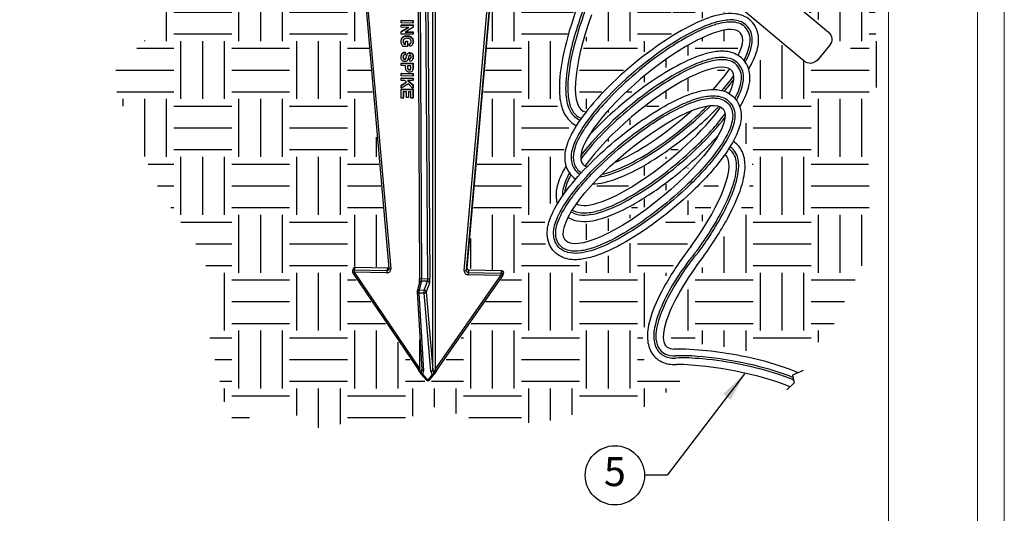
# Model space of a CAD drawing. Units: inches. Extents: x 2 to 248, y 1 to 37.
# Drawn here: x 109 to 122, y 8 to 14 of the extents above; entities that cross this region are included whole.
import ezdxf
from ezdxf.enums import TextEntityAlignment as Align

# ---------------------------------------------------------------- set-up
doc = ezdxf.new("R2010")
doc.units = ezdxf.units.IN
doc.header["$MEASUREMENT"] = 0
doc.layers.add('Hunter_Border-NoPlot', color=30, linetype='Continuous', lineweight=0, plot=False)
for name, color, linetype in [('Hunter_Detail-Grey', 9, 'Continuous'), ('Hunter_Detail-Lt', 249, 'Continuous'), ('Hunter_Detail-Med', 1, 'Continuous'), ('Hunter_Detail-Outline', 2, 'Continuous'), ('Hunter_Grey-HatchFill', 9, 'Continuous'), ('Hunter_Text', 2, 'Continuous'), ('Hunter_Title-Text', 2, 'Continuous')]:
    doc.layers.add(name, color=color, linetype=linetype)
doc.styles.add('Hunter-Arial', font='arial.ttf')
doc.dimstyles.new('Hunter_3To1', dxfattribs={"dimscale": 3, "dimtxt": 0.125, "dimasz": 0.125, "dimexe": 0.18, "dimexo": 0.0625, "dimgap": 0.095, "dimtad": 0, "dimdec": 3, "dimzin": 0, "dimdsep": 46, "dimlunit": 4, "dimtxsty": 'Hunter-Arial', "dimblk": 'ARCHTICK', "dimcen": 0.075, "dimclrd": 256, "dimclre": 256, "dimclrt": 256, "dimazin": 0, "dimtfac": 1, "dimtdec": 3, "dimtix": 1, "dimtofl": 0, "dimtmove": 1, "dimatfit": 1, "dimfxl": 0.18, "dimtolj": 1, "dimtzin": 0, "dimarcsym": 0})
pattern_1 = [(0, (-66.5, -3.5), (0.75, 0.75), [0.75, -0.75]), (0, (-66.5, -3.21875), (0.75, 0.75), [0.75, -0.75]), (0, (-66.5, -2.9375), (0.75, 0.75), [0.75, -0.75]), (90, (-66.40625, -2.84375), (-0.75, 0.75), [0.75, -0.75]), (90, (-66.125, -2.84375), (-0.75, 0.75), [0.75, -0.75]), (90, (-65.84375, -2.84375), (-0.75, 0.75), [0.75, -0.75])]

# ---------------------------------------------------------------- blocks, each defined once
blk = doc.blocks.new('Hunter_Key-3')
blk.add_circle((0, 0), 0.384)
at = {"style": 'Hunter-Arial'}
blk.add_attdef('KEY', text='', height=0.375, dxfattribs=at).set_placement((0, 0), align=Align.MIDDLE)
blk = doc.blocks.new('_ARCHTICK')
at = {"color": 0, "linetype": 'ByBlock', "const_width": 0.15}
blk.add_lwpolyline([(-0.5, -0.5), (0.5, 0.5)], dxfattribs=at)
blk = doc.blocks.new('Hunter_WaterProofConnection_3xScale')
blk.add_lwpolyline([(0.305, 0), (0.305, -0.112), (-0.305, -0.112), (-0.305, 0)], close=True)
blk.add_lwpolyline([(0.245, -0.112), (0.245, -2.076, -0.414214), (0.123, -2.199), (-0.123, -2.199, -0.414214), (-0.245, -2.076), (-0.245, -0.112)], format="xyb", close=True)
for centre in [(-0.137, 0), (0.137, 0)]:
    blk.add_arc(centre, 0.047, 0, 180)
blk = doc.blocks.new('Hunter_MRUpLt-RatchetingSpikeMt')
at = {"layer": 'Hunter_Grey-HatchFill'}
h = blk.add_hatch(dxfattribs=at)
h.set_pattern_fill('EARTH', color=256, scale=3)
h.set_pattern_definition(pattern_1)
h.paths.add_polyline_path([(17.966, 14.796), (19.173, 14.59), (20.795, 14.444), (21.621, 14.385), (21.727, 13.537), (22.215, 13.003), (22.293, 12.427), (22.293, 11.851), (22.352, 11.256), (22.323, 10.397), (22.391, 9.674), (22.196, 9.177), (22.157, 8.952), (22.294, 8.324), (22.167, 7.269), (21.689, 6.274), (20.927, 6.157), (20.702, 6.137), (20.155, 6.235), (19.784, 6.225), (19.687, 6.303), (19.745, 6.625), (19.94, 7.006), (20.556, 7.884), (20.722, 8.333), (20.751, 8.743), (20.605, 8.87), (20.923, 10.25), (21.357, 9.936), (21.538, 9.802), (22.087, 10.012), (21.769, 10.227), (21.674, 10.368), (20.539, 11.308), (20.419, 11.396), (20.499, 11.71), (21.523, 11.038), (21.689, 10.989), (21.943, 10.764), (22.031, 10.774), (22.05, 11.36), (21.64, 11.633), (20.448, 12.424), (20.428, 12.789), (20.321, 12.789), (19.852, 12.584), (19.793, 12.438), (19.813, 12.301), (19.705, 12.418), (19.5, 12.838), (19.305, 13.014), (18.934, 13.189), (18.484, 13.141), (18.084, 12.936), (17.552, 12.878), (17.657, 14.125), (17.792, 14.251), (17.783, 14.802)])
h = blk.add_hatch(dxfattribs=at)
h.set_pattern_fill('EARTH', color=256, scale=3)
h.set_pattern_definition(pattern_1)
h.paths.add_polyline_path([(15.303, 14.777), (12.787, 14.601), (12.31, 13.589), (12.564, 12.56), (13.269, 11.334), (13.1, 10.39), (12.423, 9.713), (13.072, 8.205), (13.664, 7.346), (13.664, 6.556), (13.932, 5.373), (14.059, 5.189), (14.589, 5.479), (15.093, 5.14), (15.666, 5.244), (16.265, 5.253), (16.569, 5.435), (17.44, 5.169), (18.134, 5.246), (18.627, 5.373), (19.459, 5.429), (19.643, 5.626), (19.984, 5.897), (19.748, 5.901), (19.504, 5.957), (19.34, 6.028), (19.318, 6.359), (19.461, 6.866), (19.855, 7.465), (20.189, 7.966), (20.394, 8.552), (19.577, 7.777), (18.819, 7.345), (18.344, 7.256), (18.074, 7.427), (18.031, 7.748), (18.228, 8.382), (18.374, 9.078), (18.198, 9.339), (18.252, 9.902), (18.432, 10.559), (18.332, 11.484), (18.471, 11.965), (18.867, 12.137), (18.991, 12.481), (18.968, 12.81), (18.724, 12.92), (18.443, 12.8), (18.051, 12.657), (17.536, 12.696), (17.061, 7.212), (17.567, 7.186), (16.582, 5.746), (16.501, 5.749), (15.495, 7.237), (16.022, 7.232), (15.421, 14.132), (15.29, 14.241)])
h = blk.add_hatch(dxfattribs=at)
h.set_pattern_fill('EARTH', color=256, scale=3)
h.set_pattern_definition(pattern_1)
h.paths.add_polyline_path([(18.711, 13.055), (18.846, 13.073), (19.053, 13.02), (19.224, 12.902), (19.433, 12.675), (19.519, 12.477), (19.613, 12.291), (19.708, 12.227), (19.87, 12.188), (19.804, 12.125), (19.666, 12.12), (19.43, 12.147), (19.245, 12.171), (19.106, 12.162), (19.094, 12.3), (19.156, 12.631), (19.124, 12.813), (19.047, 12.925), (18.973, 12.984), (18.885, 13.029), (18.787, 13.037)])
h.paths.add_polyline_path([(19.864, 12.078), (19.64, 11.971), (19.423, 11.999), (19.275, 12.003), (19.132, 12.008), (19.201, 11.888), (19.305, 11.717), (19.342, 11.484), (19.322, 11.239), (19.275, 11.055), (19.384, 10.971), (19.495, 10.911), (19.603, 10.881), (19.718, 10.89), (19.783, 10.932), (19.851, 10.982), (19.889, 11.101), (19.851, 11.103), (19.747, 11.182), (19.743, 11.222), (19.835, 11.373), (19.88, 11.443), (19.972, 11.54), (20.098, 11.627), (20.162, 11.668), (20.2, 11.657), (20.313, 11.576), (20.548, 11.65), (20.454, 11.743), (20.174, 11.902), (20.121, 11.964), (20.001, 12.052), (19.946, 12.039)])
h.paths.add_polyline_path([(19.047, 11.999), (18.809, 11.943), (18.649, 11.847), (18.543, 11.68), (18.509, 11.496), (18.518, 11.323), (18.559, 11.122), (18.592, 10.854), (18.592, 10.658), (18.58, 10.528), (18.631, 10.681), (18.677, 10.833), (18.675, 10.972), (18.673, 11.089), (18.719, 11.172), (18.818, 11.251), (18.961, 11.267), (19.104, 11.235), (19.19, 11.168), (19.213, 11.133), (19.248, 11.329), (19.248, 11.514), (19.231, 11.662), (19.174, 11.763), (19.121, 11.851), (19.072, 11.925)])
h.paths.add_polyline_path([(18.581, 9.266), (18.876, 9.598), (19.251, 9.951), (19.663, 10.235), (20.009, 10.432), (20.377, 10.527), (20.633, 10.523), (20.093, 10.978), (20.104, 10.785), (20.071, 10.658), (19.926, 10.57), (19.7, 10.53), (19.364, 10.585), (19.215, 10.669), (19.146, 10.792), (19.164, 10.975), (19.175, 11.011), (19.047, 11.142), (18.924, 11.157), (18.807, 11.124), (18.785, 11.058), (18.792, 10.833), (18.712, 10.53), (18.607, 10.25), (18.548, 10.039), (18.494, 9.813), (18.475, 9.623), (18.468, 9.449), (18.53, 9.292)])
h.paths.add_polyline_path([(19.226, 10.979), (19.227, 10.798), (19.285, 10.719), (19.383, 10.668), (19.549, 10.634), (19.741, 10.618), (19.9, 10.669), (19.987, 10.716), (20.021, 10.763), (20, 11.026), (19.946, 10.929), (19.891, 10.87), (19.788, 10.805), (19.674, 10.794), (19.532, 10.808), (19.442, 10.842), (19.353, 10.886)], flags=17)
h.paths.add_polyline_path([(18.821, 9.181), (19.127, 9.461), (19.498, 9.739), (19.881, 9.962), (20.215, 10.059), (20.408, 10.05), (20.535, 10.008), (20.575, 10.138), (20.563, 10.248), (20.495, 10.296), (20.368, 10.294), (20.158, 10.223), (19.949, 10.124), (19.691, 9.968), (19.455, 9.798), (19.257, 9.631), (18.999, 9.402), (18.906, 9.308)])
h.paths.add_polyline_path([(20.212, 9.565), (20.393, 9.797), (20.348, 9.797), (19.977, 9.706), (19.552, 9.463), (19.059, 9.063), (18.727, 8.732), (18.985, 8.944), (19.351, 9.213), (19.699, 9.409), (19.875, 9.499), (20.082, 9.556)])
h.paths.add_polyline_path([(18.667, 8.275), (18.469, 8.048), (18.619, 8.046), (18.993, 8.19), (19.358, 8.425), (19.823, 8.785), (20.087, 9.062), (19.769, 8.81), (19.407, 8.561), (19.084, 8.388), (18.831, 8.301), (18.707, 8.278)])
h.paths.add_polyline_path([(18.336, 7.811), (18.299, 7.629), (18.381, 7.55), (18.506, 7.558), (18.718, 7.618), (19.086, 7.811), (19.588, 8.187), (19.945, 8.544), (19.531, 8.23), (19.089, 7.946), (18.769, 7.813), (18.494, 7.777)])
at = {"layer": 'Hunter_Border-NoPlot'}
for points in [[(-1.152, -2.539), (23.652, -2.539), (23.652, 32.539), (-1.152, 32.539)], [(-1.5, -1.5), (24, -1.5), (24, 31.5), (-1.5, 31.5)], [(0, 0), (22.5, 0), (22.5, 30), (0, 30)]]:
    blk.add_lwpolyline(points, close=True, dxfattribs=at)
at = {"layer": 'Hunter_Detail-Grey'}
for p, q in [((15.454, 14.125), (16.059, 7.206)), ((17.01, 7.184), (17.497, 12.722)), ((17.523, 12.718), (17.037, 7.188)), ((17.047, 7.217), (17.53, 12.717)), ((16.605, 5.901), (16.605, 11.447)), ((16.435, 11.263), (16.456, 7.081)), ((16.539, 7.079), (16.508, 11.261)), ((16.535, 11.268), (16.566, 7.086)), ((16.195, 10.422), (16.197, 10.427)), ((16.195, 10.422), (16.346, 10.418)), ((16.195, 10.394), (16.195, 10.422)), ((16.346, 10.39), (16.195, 10.394)), ((16.195, 10.364), (16.197, 10.369)), ((16.195, 10.364), (16.346, 10.36)), ((16.195, 10.335), (16.195, 10.364)), ((16.293, 10.333), (16.195, 10.335)), ((16.195, 10.277), (16.293, 10.333)), ((16.197, 10.427), (16.348, 10.424)), ((16.197, 10.369), (16.348, 10.365)), ((16.197, 10.283), (16.286, 10.333)), ((16.346, 10.331), (16.247, 10.274)), ((16.346, 10.418), (16.348, 10.424)), ((16.346, 10.418), (16.346, 10.39)), ((16.346, 10.39), (16.348, 10.395)), ((16.346, 10.36), (16.348, 10.365)), ((16.346, 10.36), (16.346, 10.331)), ((16.346, 10.331), (16.348, 10.336)), ((16.348, 10.424), (16.348, 10.395)), ((16.348, 10.365), (16.348, 10.336)), ((16.195, 10.277), (16.197, 10.283)), ((16.195, 10.247), (16.195, 10.277)), ((16.346, 10.244), (16.195, 10.247)), ((16.247, 10.274), (16.346, 10.272)), ((16.256, 10.279), (16.348, 10.277)), ((16.271, 10.221), (16.273, 10.226)), ((16.346, 10.272), (16.348, 10.277)), ((16.346, 10.272), (16.346, 10.244)), ((16.346, 10.244), (16.348, 10.249)), ((16.348, 10.277), (16.348, 10.249)), ((16.199, 10.182), (16.197, 10.175)), ((16.276, 10.086), (16.216, 10.087)), ((16.218, 10.151), (16.22, 10.156)), ((16.231, 10.115), (16.233, 10.12)), ((16.231, 10.115), (16.251, 10.114)), ((16.233, 10.12), (16.251, 10.12)), ((16.251, 10.15), (16.253, 10.155)), ((16.251, 10.15), (16.276, 10.15)), ((16.251, 10.114), (16.251, 10.15)), ((16.253, 10.155), (16.278, 10.155)), ((16.276, 10.15), (16.278, 10.155)), ((16.276, 10.15), (16.276, 10.086)), ((16.276, 10.086), (16.278, 10.091)), ((16.278, 10.155), (16.278, 10.091)), ((16.298, 10.115), (16.3, 10.121)), ((16.304, 10.087), (16.298, 10.115)), ((16.341, 10.182), (16.343, 10.188)), ((16.344, 10.12), (16.347, 10.127)), ((16.348, 10.147), (16.35, 10.153)), ((16.198, 9.981), (16.196, 9.975)), ((16.218, 9.949), (16.22, 9.955)), ((16.245, 10.009), (16.247, 10.015)), ((16.245, 10.009), (16.247, 9.981)), ((16.247, 10.015), (16.249, 9.987)), ((16.247, 9.981), (16.249, 9.987)), ((16.266, 9.972), (16.264, 9.965)), ((16.276, 9.99), (16.278, 9.995)), ((16.306, 10.002), (16.308, 10.008)), ((16.348, 9.949), (16.35, 9.955)), ((16.195, 9.868), (16.197, 9.873)), ((16.195, 9.868), (16.346, 9.864)), ((16.195, 9.84), (16.195, 9.868)), ((16.251, 9.838), (16.195, 9.84)), ((16.197, 9.873), (16.348, 9.87)), ((16.239, 9.919), (16.241, 9.925)), ((16.251, 9.819), (16.251, 9.838)), ((16.255, 9.933), (16.257, 9.938)), ((16.276, 9.838), (16.276, 9.821)), ((16.321, 9.837), (16.276, 9.838)), ((16.276, 9.821), (16.278, 9.826)), ((16.278, 9.838), (16.278, 9.826)), ((16.302, 9.924), (16.303, 9.929)), ((16.304, 9.895), (16.302, 9.924)), ((16.321, 9.822), (16.321, 9.837)), ((16.345, 9.924), (16.347, 9.931)), ((16.346, 9.864), (16.348, 9.87)), ((16.346, 9.864), (16.346, 9.818)), ((16.346, 9.818), (16.348, 9.823)), ((16.348, 9.87), (16.348, 9.823)), ((16.195, 9.735), (16.197, 9.74)), ((16.195, 9.735), (16.346, 9.731)), ((16.195, 9.706), (16.195, 9.735)), ((16.346, 9.703), (16.195, 9.706)), ((16.197, 9.74), (16.348, 9.736)), ((16.299, 9.783), (16.301, 9.788)), ((16.344, 9.783), (16.346, 9.788)), ((16.346, 9.731), (16.348, 9.736)), ((16.346, 9.731), (16.346, 9.703)), ((16.346, 9.703), (16.348, 9.708)), ((16.348, 9.736), (16.348, 9.708)), ((16.195, 9.676), (16.197, 9.682)), ((16.195, 9.676), (16.346, 9.673)), ((16.195, 9.648), (16.195, 9.676)), ((16.241, 9.647), (16.195, 9.648)), ((16.195, 9.583), (16.265, 9.623)), ((16.288, 9.601), (16.195, 9.546)), ((16.195, 9.583), (16.197, 9.589)), ((16.195, 9.546), (16.195, 9.583)), ((16.197, 9.682), (16.348, 9.678)), ((16.197, 9.589), (16.262, 9.626)), ((16.265, 9.623), (16.241, 9.647)), ((16.346, 9.645), (16.278, 9.646)), ((16.278, 9.646), (16.346, 9.583)), ((16.286, 9.646), (16.348, 9.588)), ((16.346, 9.544), (16.288, 9.601)), ((16.346, 9.673), (16.348, 9.678)), ((16.346, 9.673), (16.346, 9.645)), ((16.346, 9.645), (16.348, 9.65)), ((16.346, 9.583), (16.348, 9.588)), ((16.346, 9.583), (16.346, 9.544)), ((16.348, 9.678), (16.348, 9.65)), ((16.348, 9.588), (16.348, 9.55)), ((16.195, 9.53), (16.197, 9.535)), ((16.195, 9.53), (16.346, 9.526)), ((16.195, 9.419), (16.195, 9.53)), ((16.197, 9.535), (16.348, 9.532)), ((16.263, 9.5), (16.22, 9.501)), ((16.22, 9.501), (16.22, 9.419)), ((16.222, 9.501), (16.222, 9.424)), ((16.263, 9.425), (16.263, 9.5)), ((16.321, 9.499), (16.288, 9.5)), ((16.288, 9.5), (16.288, 9.425)), ((16.29, 9.5), (16.29, 9.43)), ((16.321, 9.418), (16.321, 9.499)), ((16.346, 9.544), (16.348, 9.55)), ((16.346, 9.526), (16.348, 9.532)), ((16.346, 9.526), (16.346, 9.418)), ((16.348, 9.532), (16.348, 9.423)), ((16.22, 9.419), (16.195, 9.419)), ((16.22, 9.419), (16.222, 9.424)), ((16.288, 9.425), (16.263, 9.425)), ((16.288, 9.425), (16.29, 9.43)), ((16.346, 9.418), (16.321, 9.418)), ((16.346, 9.418), (16.348, 9.423)), ((15.585, 7.165), (16.437, 5.906)), ((16.009, 7.155), (15.585, 7.165)), ((15.596, 7.224), (15.587, 7.196)), ((15.587, 7.196), (16.012, 7.186)), ((16.021, 7.215), (15.597, 7.225)), ((16.012, 7.186), (16.021, 7.214)), ((17.037, 7.188), (17.046, 7.216)), ((17.046, 7.216), (17.047, 7.217)), ((17.071, 7.19), (17.062, 7.161)), ((17.062, 7.161), (17.487, 7.151)), ((17.496, 7.18), (17.071, 7.19)), ((17.487, 7.151), (17.496, 7.18)), ((16.455, 7.048), (16.425, 6.934)), ((16.536, 7.046), (16.455, 7.048)), ((16.456, 7.081), (16.539, 7.079)), ((16.492, 6.933), (16.536, 7.046)), ((16.561, 7.022), (16.516, 6.908)), ((16.632, 5.902), (17.484, 7.121)), ((17.484, 7.121), (17.06, 7.131)), ((16.49, 6.89), (16.423, 6.891)), ((16.423, 6.891), (16.483, 5.885)), ((16.425, 6.934), (16.492, 6.933)), ((16.579, 5.883), (16.49, 6.89)), ((16.516, 6.908), (16.605, 5.901)), ((16.437, 5.906), (16.437, 6.288)), ((16.469, 5.842), (16.54, 5.763)), ((16.54, 5.763), (16.599, 5.839))]:
    blk.add_line(p, q, dxfattribs=at)
at = {"layer": 'Hunter_Detail-Grey', "flags": 128}
for points in [[(15.597, 7.225), (15.597, 7.225), (15.596, 7.224)], [(16.021, 7.214), (16.021, 7.215), (16.021, 7.215)], [(16.036, 7.211), (16.036, 7.21), (16.037, 7.209), (16.039, 7.208), (16.042, 7.207), (16.046, 7.207), (16.05, 7.206), (16.054, 7.206), (16.059, 7.206)], [(17.072, 7.191), (17.072, 7.191), (17.071, 7.19)], [(17.496, 7.181), (17.496, 7.181), (17.496, 7.18)], [(16.433, 7.089), (16.434, 7.088), (16.435, 7.086), (16.437, 7.085), (16.439, 7.083), (16.443, 7.082), (16.447, 7.081), (16.451, 7.081), (16.456, 7.081)], [(17.507, 7.113), (17.506, 7.113), (17.505, 7.112), (17.503, 7.112), (17.5, 7.113), (17.496, 7.114), (17.492, 7.116), (17.488, 7.118), (17.484, 7.121)], [(16.655, 5.894), (16.655, 5.893), (16.653, 5.893), (16.651, 5.893), (16.648, 5.894), (16.644, 5.895), (16.641, 5.897), (16.637, 5.899), (16.632, 5.902)], [(16.449, 5.849), (16.449, 5.849), (16.448, 5.85), (16.449, 5.851), (16.449, 5.852), (16.45, 5.854), (16.451, 5.855), (16.453, 5.856)], [(16.622, 5.844), (16.622, 5.845), (16.622, 5.845), (16.622, 5.846), (16.621, 5.847), (16.62, 5.848), (16.619, 5.85), (16.617, 5.851), (16.616, 5.853)]]:
    blk.add_lwpolyline(points, dxfattribs=at)
at = {"layer": 'Hunter_Detail-Grey'}
for centre, radius, start, end in [((15.586, 7.172), 0.0241, 87.8261, 161.1501), ((15.564, 7.19), 0.0323, 273.6148, 309.5946), ((15.596, 7.2), 0.025, 88.6573, 161.9151), ((15.741, 7.17), 0.157, 170.2977, 181.5984), ((16.012, 7.203), 0.0476, 267.3642, 4.2809), ((16.166, 7.16), 0.157, 170.298, 181.5981), ((16.013, 7.21), 0.024, 267.5667, 342.0734), ((16.022, 7.239), 0.025, 268.4408, 303.836), ((17.019, 7.216), 0.0336, 254.5701, 302.5213), ((17.06, 7.181), 0.0502, 176.3102, 269.496), ((17.062, 7.186), 0.0251, 176.3093, 269.4975), ((17.071, 7.215), 0.0251, 176.3092, 269.4976), ((17.216, 7.135), 0.157, 170.2979, 181.5983), ((17.641, 7.125), 0.157, 170.298, 181.598), ((17.486, 7.127), 0.0249, 343.7657, 89.6961), ((17.496, 7.156), 0.025, 341.9151, 88.6573), ((16.454, 7.024), 0.0242, 87.8862, 164.7251), ((16.536, 7.021), 0.0253, 1.1764, 88.9998), ((16.545, 7.11), 0.0321, 259.7335, 311.5769), ((16.425, 6.91), 0.025, 165.3717, 183.3787), ((16.421, 6.913), 0.0215, 190.7847, 275.2782), ((16.424, 6.91), 0.0242, 87.8862, 164.7251), ((16.611, 6.905), 0.189, 171.0331, 184.132), ((16.678, 6.903), 0.189, 171.0331, 184.1319), ((16.492, 6.914), 0.0248, 263.712, 344.8693), ((16.491, 6.907), 0.0253, 1.1763, 88.9998), ((16.416, 5.931), 0.0323, 273.6149, 309.5946), ((16.481, 5.907), 0.0215, 190.7867, 275.2764), ((16.581, 5.908), 0.0248, 263.7134, 344.8695), ((16.471, 5.861), 0.025, 208.3487, 221.9457), ((16.462, 5.856), 0.0155, 229.6232, 295.5638), ((16.483, 5.875), 0.0355, 210.9875, 246.3601), ((16.533, 5.776), 0.0147, 227.319, 297.868), ((16.548, 5.78), 0.0183, 242.5568, 315.7474), ((16.583, 5.875), 0.0393, 293.4259, 324.904), ((16.607, 5.855), 0.0183, 242.5564, 315.7507), ((16.601, 5.858), 0.025, 321.8865, 327.1184)]:
    blk.add_arc(centre, radius, start, end, dxfattribs=at)
for centre, major_axis, ratio, start_param, end_param in [((16.455, 7.072), (0.0004, 0.025), 0.050459, 3.413329, 5.05144), ((16.536, 7.07), (0.0008, 0.025), 0.117465, 3.414917, 5.053027), ((16.561, 7.07), (0.0014, 0.05), 0.10072, 3.414278, 5.052389), ((16.435, 5.899), (-0.0247, 0.0733), 0.054346, 4.067529, 4.785204), ((16.435, 5.906), (-0.0028, 0.0658), 0.377706, 3.834319, 4.669986), ((16.433, 5.887), (-0.0167, 0.0575), 0.819421, 3.605789, 4.441457), ((16.628, 5.883), (-0.0167, 0.0575), 0.819421, 1.334771, 2.170439), ((16.63, 5.902), (-0.0028, 0.0658), 0.377706, 1.5633, 2.398968), ((16.63, 5.895), (0.025, 0.0722), 0.001642, 1.478789, 2.196464)]:
    blk.add_ellipse(centre, major_axis=major_axis, ratio=ratio, start_param=start_param, end_param=end_param, dxfattribs=at)
for points, knots in [([(16.193, 10.149), (16.194, 10.161), (16.196, 10.183), (16.217, 10.208), (16.244, 10.22), (16.262, 10.221), (16.271, 10.221)], [0, 0, 0, 0, 0.280091, 0.558748, 0.779191, 1, 1, 1, 1]), ([(16.2, 10.181), (16.2, 10.183), (16.202, 10.196), (16.219, 10.213), (16.246, 10.225), (16.264, 10.226), (16.273, 10.226)], [0, 0, 0, 0, 0.071128, 0.430669, 0.715098, 1, 1, 1, 1]), ([(16.271, 10.221), (16.279, 10.22), (16.295, 10.219), (16.315, 10.21), (16.331, 10.198), (16.338, 10.187), (16.341, 10.182)], [0, 0, 0, 0, 0.280146, 0.559979, 0.779942, 1, 1, 1, 1]), ([(16.273, 10.226), (16.281, 10.226), (16.296, 10.224), (16.317, 10.216), (16.333, 10.203), (16.339, 10.193), (16.343, 10.188)], [0, 0, 0, 0, 0.280146, 0.559979, 0.779942, 1, 1, 1, 1]), ([(16.216, 10.087), (16.208, 10.098), (16.196, 10.117), (16.194, 10.14), (16.193, 10.149)], [0, 0, 0, 0, 0.5589627, 1, 1, 1, 1]), ([(16.272, 10.193), (16.265, 10.193), (16.25, 10.192), (16.231, 10.183), (16.22, 10.168), (16.219, 10.157), (16.218, 10.151)], [0, 0, 0, 0, 0.281036, 0.560006, 0.779767, 1, 1, 1, 1]), ([(16.218, 10.151), (16.219, 10.144), (16.221, 10.131), (16.228, 10.12), (16.231, 10.115)], [0, 0, 0, 0, 0.559096, 1, 1, 1, 1]), ([(16.22, 10.156), (16.221, 10.149), (16.223, 10.136), (16.23, 10.125), (16.233, 10.12)], [0, 0, 0, 0, 0.559096, 1, 1, 1, 1]), ([(16.323, 10.148), (16.322, 10.155), (16.321, 10.169), (16.307, 10.185), (16.289, 10.192), (16.278, 10.192), (16.272, 10.193)], [0, 0, 0, 0, 0.2798016, 0.5583323, 0.7788257, 1, 1, 1, 1]), ([(16.298, 10.115), (16.302, 10.117), (16.31, 10.119), (16.318, 10.128), (16.322, 10.138), (16.323, 10.145), (16.323, 10.148)], [0, 0, 0, 0, 0.279822, 0.559277, 0.779467, 1, 1, 1, 1]), ([(16.3, 10.121), (16.304, 10.122), (16.312, 10.125), (16.32, 10.133), (16.322, 10.139), (16.323, 10.141)], [0, 0, 0, 0, 0.388642, 0.776777, 1, 1, 1, 1]), ([(16.348, 10.147), (16.348, 10.14), (16.347, 10.124), (16.337, 10.105), (16.322, 10.092), (16.31, 10.089), (16.304, 10.087)], [0, 0, 0, 0, 0.280675, 0.559861, 0.779759, 1, 1, 1, 1]), ([(16.341, 10.182), (16.343, 10.176), (16.348, 10.165), (16.348, 10.153), (16.348, 10.147)], [0, 0, 0, 0, 0.5592399, 1, 1, 1, 1]), ([(16.343, 10.188), (16.345, 10.181), (16.35, 10.17), (16.35, 10.158), (16.35, 10.153)], [0, 0, 0, 0, 0.5592399, 1, 1, 1, 1]), ([(16.35, 10.153), (16.35, 10.145), (16.35, 10.136), (16.346, 10.128), (16.346, 10.127)], [0, 0, 0, 0, 0.867001, 1, 1, 1, 1]), ([(16.193, 9.951), (16.193, 9.959), (16.194, 9.975), (16.207, 9.996), (16.226, 10.007), (16.239, 10.008), (16.245, 10.009)], [0, 0, 0, 0, 0.280714, 0.55934, 0.779308, 1, 1, 1, 1]), ([(16.239, 9.891), (16.234, 9.892), (16.223, 9.893), (16.209, 9.902), (16.195, 9.92), (16.194, 9.938), (16.193, 9.951)], [0, 0, 0, 0, 0.186966, 0.374005, 0.560966, 1, 1, 1, 1]), ([(16.198, 9.981), (16.202, 9.988), (16.208, 10.001), (16.227, 10.012), (16.241, 10.014), (16.247, 10.015)], [0, 0, 0, 0, 0.382255, 0.69062, 1, 1, 1, 1]), ([(16.247, 9.981), (16.243, 9.98), (16.234, 9.978), (16.223, 9.97), (16.219, 9.96), (16.218, 9.953), (16.218, 9.949)], [0, 0, 0, 0, 0.280582, 0.559153, 0.779251, 1, 1, 1, 1]), ([(16.218, 9.949), (16.218, 9.946), (16.219, 9.938), (16.223, 9.928), (16.23, 9.921), (16.236, 9.92), (16.239, 9.919)], [0, 0, 0, 0, 0.28123, 0.561006, 0.781101, 1, 1, 1, 1]), ([(16.222, 9.967), (16.222, 9.966), (16.22, 9.962), (16.22, 9.958), (16.22, 9.955)], [0, 0, 0, 0, 0.161205, 1, 1, 1, 1]), ([(16.22, 9.955), (16.22, 9.951), (16.22, 9.943), (16.224, 9.934), (16.232, 9.926), (16.238, 9.925), (16.241, 9.925)], [0, 0, 0, 0, 0.28123, 0.561006, 0.781101, 1, 1, 1, 1]), ([(16.299, 9.97), (16.296, 9.962), (16.289, 9.945), (16.284, 9.923), (16.276, 9.907), (16.266, 9.897), (16.253, 9.892), (16.244, 9.891), (16.239, 9.891)], [0, 0, 0, 0, 0.249423, 0.500052, 0.625202, 0.750142, 0.874918, 1, 1, 1, 1]), ([(16.255, 9.933), (16.256, 9.937), (16.258, 9.945), (16.26, 9.953), (16.261, 9.956)], [0, 0, 0, 0, 0.559954, 1, 1, 1, 1]), ([(16.261, 9.956), (16.263, 9.963), (16.266, 9.975), (16.273, 9.985), (16.276, 9.99)], [0, 0, 0, 0, 0.5607703, 1, 1, 1, 1]), ([(16.266, 9.971), (16.267, 9.974), (16.27, 9.983), (16.275, 9.99), (16.278, 9.995)], [0, 0, 0, 0, 0.405603, 1, 1, 1, 1]), ([(16.276, 9.99), (16.281, 9.994), (16.29, 10.001), (16.301, 10.002), (16.306, 10.002)], [0, 0, 0, 0, 0.559267, 1, 1, 1, 1]), ([(16.278, 9.995), (16.283, 9.999), (16.291, 10.007), (16.303, 10.007), (16.308, 10.008)], [0, 0, 0, 0, 0.559267, 1, 1, 1, 1]), ([(16.308, 9.974), (16.306, 9.974), (16.303, 9.974), (16.301, 9.971), (16.299, 9.97)], [0, 0, 0, 0, 0.5584704, 1, 1, 1, 1]), ([(16.302, 9.924), (16.305, 9.924), (16.312, 9.926), (16.322, 9.935), (16.323, 9.944), (16.323, 9.949)], [0, 0, 0, 0, 0.281521, 0.560302, 1, 1, 1, 1]), ([(16.303, 9.929), (16.307, 9.93), (16.314, 9.931), (16.321, 9.937), (16.322, 9.942), (16.322, 9.943)], [0, 0, 0, 0, 0.417398, 0.830733, 1, 1, 1, 1]), ([(16.348, 9.949), (16.348, 9.942), (16.347, 9.927), (16.338, 9.908), (16.321, 9.897), (16.31, 9.896), (16.304, 9.895)], [0, 0, 0, 0, 0.281016, 0.560109, 0.779825, 1, 1, 1, 1]), ([(16.306, 10.002), (16.314, 10.001), (16.328, 9.998), (16.346, 9.978), (16.347, 9.96), (16.348, 9.949)], [0, 0, 0, 0, 0.279748, 0.559362, 1, 1, 1, 1]), ([(16.308, 10.008), (16.315, 10.006), (16.33, 10.004), (16.348, 9.984), (16.349, 9.966), (16.35, 9.955)], [0, 0, 0, 0, 0.279748, 0.559362, 1, 1, 1, 1]), ([(16.318, 9.969), (16.316, 9.971), (16.314, 9.974), (16.31, 9.974), (16.308, 9.974)], [0, 0, 0, 0, 0.558761, 1, 1, 1, 1]), ([(16.323, 9.949), (16.323, 9.953), (16.323, 9.96), (16.319, 9.967), (16.318, 9.969)], [0, 0, 0, 0, 0.560539, 1, 1, 1, 1]), ([(16.35, 9.955), (16.35, 9.947), (16.351, 9.938), (16.347, 9.931), (16.346, 9.93)], [0, 0, 0, 0, 0.888812, 1, 1, 1, 1]), ([(16.239, 9.919), (16.241, 9.92), (16.246, 9.92), (16.252, 9.925), (16.254, 9.93), (16.255, 9.933)], [0, 0, 0, 0, 0.279776, 0.559085, 1, 1, 1, 1]), ([(16.241, 9.925), (16.243, 9.925), (16.247, 9.925), (16.253, 9.93), (16.255, 9.935), (16.257, 9.938)], [0, 0, 0, 0, 0.279776, 0.559085, 1, 1, 1, 1]), ([(16.253, 9.788), (16.253, 9.794), (16.251, 9.804), (16.251, 9.815), (16.251, 9.819)], [0, 0, 0, 0, 0.5598101, 1, 1, 1, 1]), ([(16.276, 9.821), (16.276, 9.812), (16.276, 9.802), (16.282, 9.791), (16.287, 9.786), (16.292, 9.783), (16.297, 9.783), (16.299, 9.783)], [0, 0, 0, 0, 0.49969, 0.624841, 0.749841, 0.874898, 1, 1, 1, 1]), ([(16.278, 9.826), (16.278, 9.818), (16.277, 9.807), (16.284, 9.796), (16.288, 9.792), (16.294, 9.789), (16.298, 9.788), (16.301, 9.788)], [0, 0, 0, 0, 0.49969, 0.624841, 0.749841, 0.874898, 1, 1, 1, 1]), ([(16.32, 9.8), (16.32, 9.804), (16.321, 9.811), (16.321, 9.819), (16.321, 9.822)], [0, 0, 0, 0, 0.559834, 1, 1, 1, 1]), ([(16.346, 9.818), (16.346, 9.811), (16.346, 9.799), (16.345, 9.788), (16.344, 9.783)], [0, 0, 0, 0, 0.5603421, 1, 1, 1, 1]), ([(16.348, 9.823), (16.348, 9.816), (16.348, 9.805), (16.346, 9.793), (16.346, 9.788)], [0, 0, 0, 0, 0.560342, 1, 1, 1, 1]), ([(16.299, 9.755), (16.293, 9.755), (16.282, 9.756), (16.267, 9.764), (16.258, 9.776), (16.255, 9.784), (16.253, 9.788)], [0, 0, 0, 0, 0.280286, 0.559876, 0.779918, 1, 1, 1, 1]), ([(16.299, 9.783), (16.302, 9.783), (16.307, 9.783), (16.314, 9.788), (16.318, 9.793), (16.319, 9.798), (16.32, 9.8)], [0, 0, 0, 0, 0.2798639, 0.5590701, 0.779425, 1, 1, 1, 1]), ([(16.344, 9.783), (16.342, 9.778), (16.338, 9.768), (16.322, 9.756), (16.308, 9.755), (16.299, 9.755)], [0, 0, 0, 0, 0.280089, 0.560804, 1, 1, 1, 1]), ([(16.301, 9.788), (16.303, 9.788), (16.309, 9.789), (16.316, 9.793), (16.319, 9.797), (16.32, 9.799)], [0, 0, 0, 0, 0.359064, 0.717285, 1, 1, 1, 1]), ([(16.036, 7.211), (16.036, 7.209), (16.037, 7.206), (16.035, 7.204), (16.035, 7.203)], [0, 0, 0, 0, 0.668753, 1, 1, 1, 1])]:
    blk.add_open_spline(points, degree=3, knots=knots, dxfattribs=at)
at = {"layer": 'Hunter_Detail-Lt'}
blk.add_lwpolyline([(21.398, 5.891), (21.26, 5.831), (21.28, 5.729), (21.187, 5.64)], dxfattribs=at)
for centre, major_axis, ratio, start_param, end_param in [((19.049, 10.481), (-0.493, -1.233), 0.279214, 4.810734, 6.370101), ((19.566, 9.411), (-1.021, -0.849), 0.279214, 2.572648, 6.446332), ((19.453, 8.923), (-1.021, -0.849), 0.279214, 2.563439, 5.481079), ((19.566, 9.411), (-1.021, -0.849), 0.279214, 8.311902, 8.622671), ((19.453, 8.923), (-1.021, -0.849), 0.279214, 6.389151, 8.615332), ((19.566, 9.411), (-1.021, -0.849), 0.279214, 7.001416, 8.003067), ((19.579, 7.627), (-0.807, -1.055), 0.279214, 7.947278, 9.438443), ((20.472, 7.234), (0.838, 1.04), 0.277802, 1.656653, 3.371125), ((20.327, 5.54), (-1.339, 0.225), 0.274201, 4.02049, 5.19717)]:
    blk.add_ellipse(centre, major_axis=major_axis, ratio=ratio, start_param=start_param, end_param=end_param, dxfattribs=at)
blk.add_ellipse((19.339, 8.428), major_axis=(-1.021, -0.849), ratio=0.279214, dxfattribs=at)
for points, knots in [([(18.465, 10.571), (18.395, 10.381), (18.338, 10.19), (18.266, 9.863), (18.246, 9.723), (18.239, 9.509), (18.243, 9.427), (18.273, 9.291), (18.293, 9.233), (18.361, 9.133), (18.406, 9.09), (18.462, 9.063)], [4.808193, 4.808193, 4.808193, 4.808193, 5.248569, 5.248569, 5.623048, 5.623048, 5.890405, 5.890405, 6.097235, 6.097235, 6.266349, 6.266349, 6.266349, 6.266349]), ([(20.692, 9.795), (20.703, 9.814), (20.713, 9.832), (20.767, 9.933), (20.8, 10.012), (20.823, 10.153), (20.825, 10.214), (20.787, 10.341), (20.744, 10.406), (20.631, 10.486), (20.569, 10.504), (20.453, 10.516), (20.397, 10.512), (20.225, 10.481), (20.104, 10.436), (19.842, 10.308), (19.702, 10.226), (19.242, 9.913), (18.918, 9.627), (18.583, 9.241), (18.499, 9.127), (18.39, 8.943), (18.355, 8.869), (18.316, 8.735), (18.306, 8.674), (18.319, 8.548), (18.342, 8.482), (18.386, 8.429), (18.405, 8.406), (18.428, 8.386), (18.453, 8.369)], [2.474109, 2.474109, 2.474109, 2.474109, 2.538583, 2.538583, 2.828873, 2.828873, 3.02155, 3.02155, 3.214227, 3.214227, 3.406905, 3.406905, 3.599582, 3.599582, 3.989248, 3.989248, 4.378913, 4.378913, 5.248569, 5.248569, 5.623048, 5.623048, 5.890405, 5.890405, 6.097235, 6.097235, 6.283185, 6.283185, 6.283185, 6.366163, 6.366163, 6.366163, 6.366163]), ([(18.542, 10.541), (18.449, 10.287), (18.378, 10.03), (18.325, 9.681), (18.318, 9.563), (18.333, 9.381), (18.348, 9.309), (18.411, 9.199), (18.455, 9.154), (18.508, 9.132)], [4.809669, 4.809669, 4.809669, 4.809669, 5.409961, 5.409961, 5.772885, 5.772885, 6.062651, 6.062651, 6.281126, 6.281126, 6.281126, 6.281126]), ([(18.568, 10.531), (18.522, 10.406), (18.482, 10.28), (18.394, 9.958), (18.36, 9.771), (18.347, 9.506), (18.353, 9.412), (18.391, 9.285), (18.414, 9.241), (18.47, 9.184), (18.494, 9.168), (18.52, 9.157), (18.522, 9.157), (18.523, 9.156), (18.525, 9.156)], [4.810066, 4.810066, 4.810066, 4.810066, 5.107174, 5.107174, 5.600521, 5.600521, 5.946859, 5.946859, 6.161976, 6.161976, 6.283185, 6.283185, 6.283185, 6.290331, 6.290331, 6.290331, 6.290331]), ([(20.648, 9.883), (20.684, 9.949), (20.711, 10.012), (20.739, 10.132), (20.745, 10.19), (20.713, 10.308), (20.67, 10.364), (20.564, 10.423), (20.505, 10.432), (20.387, 10.429), (20.325, 10.417), (20.193, 10.379), (20.123, 10.351), (19.899, 10.248), (19.733, 10.15), (19.209, 9.784), (18.849, 9.45), (18.549, 9.053), (18.486, 8.952), (18.412, 8.785), (18.392, 8.715), (18.394, 8.587), (18.412, 8.527), (18.449, 8.482), (18.466, 8.462), (18.486, 8.445), (18.508, 8.432)], [2.531623, 2.531623, 2.531623, 2.531623, 2.780189, 2.780189, 3.01393, 3.01393, 3.247672, 3.247672, 3.481413, 3.481413, 3.715155, 3.715155, 3.948896, 3.948896, 4.416379, 4.416379, 5.409961, 5.409961, 5.772885, 5.772885, 6.062651, 6.062651, 6.283185, 6.283185, 6.283185, 6.380985, 6.380985, 6.380985, 6.380985]), ([(20.63, 9.907), (20.651, 9.948), (20.669, 9.986), (20.706, 10.094), (20.719, 10.159), (20.693, 10.29), (20.646, 10.351), (20.526, 10.406), (20.458, 10.408), (20.314, 10.388), (20.235, 10.365), (19.988, 10.266), (19.801, 10.161), (19.354, 9.855), (19.094, 9.633), (18.741, 9.263), (18.622, 9.115), (18.484, 8.889), (18.445, 8.803), (18.418, 8.673), (18.417, 8.624), (18.44, 8.547), (18.452, 8.521), (18.47, 8.5), (18.486, 8.481), (18.505, 8.465), (18.527, 8.453)], [2.545551, 2.545551, 2.545551, 2.545551, 2.701598, 2.701598, 2.989188, 2.989188, 3.276779, 3.276779, 3.56437, 3.56437, 3.851961, 3.851961, 4.390102, 4.390102, 5.107174, 5.107174, 5.600521, 5.600521, 5.946859, 5.946859, 6.161976, 6.161976, 6.283185, 6.283185, 6.283185, 6.389204, 6.389204, 6.389204, 6.389204]), ([(20.532, 9.39), (20.57, 9.458), (20.598, 9.523), (20.627, 9.644), (20.632, 9.702), (20.6, 9.82), (20.558, 9.876), (20.452, 9.936), (20.392, 9.944), (20.275, 9.942), (20.213, 9.93), (20.081, 9.891), (20.01, 9.864), (19.787, 9.76), (19.621, 9.662), (19.098, 9.298), (18.739, 8.965), (18.519, 8.675)], [2.524719, 2.524719, 2.524719, 2.524719, 2.780189, 2.780189, 3.01393, 3.01393, 3.247672, 3.247672, 3.481413, 3.481413, 3.715155, 3.715155, 3.948896, 3.948896, 4.416379, 4.416379, 5.405985, 5.405985, 5.405985, 5.405985]), ([(20.577, 9.303), (20.589, 9.323), (20.6, 9.343), (20.655, 9.445), (20.687, 9.524), (20.711, 9.666), (20.712, 9.726), (20.675, 9.854), (20.631, 9.918), (20.518, 9.999), (20.456, 10.016), (20.34, 10.029), (20.284, 10.024), (20.113, 9.993), (19.992, 9.948), (19.73, 9.821), (19.589, 9.738), (19.15, 9.439), (18.848, 9.177), (18.619, 8.923)], [2.468981, 2.468981, 2.468981, 2.468981, 2.538583, 2.538583, 2.828873, 2.828873, 3.02155, 3.02155, 3.214227, 3.214227, 3.406905, 3.406905, 3.599582, 3.599582, 3.989248, 3.989248, 4.378913, 4.378913, 5.191644, 5.191644, 5.191644, 5.191644]), ([(20.514, 9.414), (20.537, 9.456), (20.556, 9.497), (20.594, 9.606), (20.607, 9.672), (20.581, 9.802), (20.533, 9.864), (20.413, 9.918), (20.346, 9.92), (20.202, 9.9), (20.122, 9.877), (19.876, 9.778), (19.688, 9.673), (19.242, 9.367), (18.982, 9.146), (18.675, 8.825), (18.589, 8.724), (18.519, 8.628)], [2.538135, 2.538135, 2.538135, 2.538135, 2.701598, 2.701598, 2.989188, 2.989188, 3.276779, 3.276779, 3.56437, 3.56437, 3.851961, 3.851961, 4.390102, 4.390102, 5.107174, 5.107174, 5.441042, 5.441042, 5.441042, 5.441042]), ([(18.159, 7.447), (18.206, 7.39), (18.272, 7.355), (18.394, 7.323), (18.453, 7.323), (18.569, 7.335), (18.627, 7.349), (18.816, 7.407), (18.954, 7.472), (19.4, 7.728), (19.729, 7.982), (20.156, 8.4), (20.292, 8.555), (20.46, 8.797), (20.512, 8.886), (20.574, 9.041), (20.591, 9.105), (20.596, 9.222), (20.59, 9.273), (20.549, 9.374), (20.516, 9.418), (20.427, 9.491), (20.372, 9.512), (20.268, 9.532), (20.218, 9.532), (20.119, 9.522), (20.069, 9.511), (19.917, 9.468), (19.808, 9.422), (19.445, 9.234), (19.166, 9.041), (18.66, 8.606), (18.434, 8.368), (18.219, 8.06), (18.168, 7.97), (18.106, 7.819), (18.087, 7.752), (18.082, 7.606), (18.101, 7.517), (18.159, 7.447)], [0, 0, 0, 0, 0.198368, 0.198368, 0.396735, 0.396735, 0.595103, 0.595103, 1.011366, 1.011366, 1.856963, 1.856963, 2.348277, 2.348277, 2.667636, 2.667636, 2.897697, 2.897697, 3.048709, 3.048709, 3.199722, 3.199722, 3.368232, 3.368232, 3.536743, 3.536743, 3.705253, 3.705253, 4.042275, 4.042275, 4.766775, 4.766775, 5.491275, 5.491275, 5.803804, 5.803804, 6.037535, 6.037535, 6.283185, 6.283185, 6.283185, 6.283185]), ([(18.222, 7.499), (18.255, 7.46), (18.302, 7.433), (18.397, 7.407), (18.444, 7.405), (18.543, 7.414), (18.594, 7.425), (18.76, 7.474), (18.882, 7.529), (19.316, 7.768), (19.66, 8.03), (20.114, 8.474), (20.261, 8.647), (20.429, 8.906), (20.477, 9), (20.513, 9.149), (20.518, 9.207), (20.486, 9.325), (20.443, 9.381), (20.337, 9.441), (20.278, 9.449), (20.161, 9.446), (20.099, 9.435), (19.966, 9.396), (19.896, 9.368), (19.672, 9.265), (19.507, 9.167), (18.983, 8.802), (18.622, 8.467), (18.322, 8.07), (18.259, 7.969), (18.186, 7.802), (18.165, 7.732), (18.168, 7.605), (18.185, 7.544), (18.222, 7.499)], [0, 0, 0, 0, 0.19255, 0.19255, 0.385099, 0.385099, 0.577649, 0.577649, 0.96687, 0.96687, 1.854044, 1.854044, 2.411436, 2.411436, 2.780189, 2.780189, 3.01393, 3.01393, 3.247672, 3.247672, 3.481413, 3.481413, 3.715155, 3.715155, 3.948896, 3.948896, 4.416379, 4.416379, 5.409961, 5.409961, 5.772885, 5.772885, 6.062651, 6.062651, 6.283185, 6.283185, 6.283185, 6.283185]), ([(18.244, 7.517), (18.274, 7.48), (18.321, 7.455), (18.414, 7.433), (18.463, 7.433), (18.567, 7.447), (18.622, 7.461), (18.798, 7.52), (18.928, 7.582), (19.33, 7.817), (19.622, 8.04), (20.043, 8.439), (20.194, 8.608), (20.372, 8.863), (20.425, 8.955), (20.48, 9.111), (20.492, 9.177), (20.467, 9.307), (20.419, 9.369), (20.299, 9.423), (20.232, 9.425), (20.087, 9.405), (20.008, 9.382), (19.762, 9.283), (19.574, 9.178), (19.128, 8.872), (18.868, 8.65), (18.514, 8.281), (18.395, 8.132), (18.258, 7.906), (18.218, 7.821), (18.191, 7.69), (18.19, 7.641), (18.213, 7.564), (18.226, 7.538), (18.244, 7.517)], [0, 0, 0, 0, 0.208696, 0.208696, 0.417392, 0.417392, 0.626087, 0.626087, 1.030918, 1.030918, 1.800257, 1.800257, 2.345858, 2.345858, 2.701598, 2.701598, 2.989188, 2.989188, 3.276779, 3.276779, 3.56437, 3.56437, 3.851961, 3.851961, 4.390102, 4.390102, 5.107174, 5.107174, 5.600521, 5.600521, 5.946859, 5.946859, 6.161976, 6.161976, 6.283185, 6.283185, 6.283185, 6.283185]), ([(18.675, 8.308), (18.685, 8.308), (18.695, 8.309), (18.758, 8.312), (18.81, 8.322), (18.999, 8.371), (19.146, 8.437), (19.46, 8.613), (19.627, 8.725), (19.975, 8.993), (20.154, 9.152), (20.308, 9.312)], [6.609171, 6.609171, 6.609171, 6.609171, 6.643191, 6.643191, 6.823194, 6.823194, 7.271314, 7.271314, 7.719433, 7.719433, 8.228131, 8.228131, 8.228131, 8.228131]), ([(18.759, 8.398), (18.797, 8.403), (18.835, 8.412), (18.986, 8.457), (19.109, 8.512), (19.542, 8.751), (19.887, 9.013), (20.178, 9.298), (20.191, 9.31), (20.203, 9.322)], [6.719064, 6.719064, 6.719064, 6.719064, 6.860834, 6.860834, 7.250055, 7.250055, 8.13723, 8.13723, 8.177623, 8.177623, 8.177623, 8.177623]), ([(18.793, 8.432), (18.83, 8.439), (18.868, 8.45), (19.024, 8.503), (19.154, 8.565), (19.557, 8.8), (19.849, 9.022), (20.117, 9.276), (20.138, 9.297), (20.159, 9.317)], [6.768359, 6.768359, 6.768359, 6.768359, 6.909273, 6.909273, 7.314103, 7.314103, 8.083442, 8.083442, 8.150513, 8.150513, 8.150513, 8.150513]), ([(18.409, 7.968), (18.432, 7.955), (18.457, 7.945), (18.529, 7.928), (18.577, 7.928), (18.681, 7.942), (18.736, 7.956), (18.912, 8.015), (19.042, 8.077), (19.444, 8.313), (19.736, 8.535), (20.142, 8.918), (20.281, 9.072), (20.386, 9.215)], [6.380244, 6.380244, 6.380244, 6.380244, 6.491881, 6.491881, 6.700577, 6.700577, 6.909273, 6.909273, 7.314103, 7.314103, 8.083442, 8.083442, 8.579054, 8.579054, 8.579054, 8.579054]), ([(18.395, 7.945), (18.417, 7.931), (18.44, 7.921), (18.511, 7.902), (18.558, 7.901), (18.657, 7.909), (18.708, 7.92), (18.874, 7.969), (18.996, 8.024), (19.43, 8.263), (19.775, 8.525), (20.181, 8.923), (20.295, 9.05), (20.386, 9.17)], [6.379595, 6.379595, 6.379595, 6.379595, 6.475735, 6.475735, 6.668285, 6.668285, 6.860834, 6.860834, 7.250055, 7.250055, 8.13723, 8.13723, 8.546149, 8.546149, 8.546149, 8.546149]), ([(18.355, 7.873), (18.379, 7.858), (18.405, 7.847), (18.486, 7.822), (18.54, 7.819), (18.646, 7.824), (18.698, 7.834), (18.887, 7.884), (19.033, 7.949), (19.348, 8.126), (19.514, 8.237), (19.904, 8.537), (20.121, 8.737), (20.296, 8.932)], [6.381737, 6.381737, 6.381737, 6.381737, 6.463188, 6.463188, 6.643191, 6.643191, 6.823194, 6.823194, 7.271314, 7.271314, 7.719433, 7.719433, 8.342332, 8.342332, 8.342332, 8.342332]), ([(20.112, 7.377), (20.237, 7.549), (20.349, 7.726), (20.515, 8.044), (20.575, 8.185), (20.635, 8.404), (20.649, 8.488), (20.64, 8.631), (20.628, 8.69), (20.572, 8.791), (20.535, 8.831), (20.492, 8.859)], [7.944216, 7.944216, 7.944216, 7.944216, 8.406918, 8.406918, 8.821768, 8.821768, 9.112058, 9.112058, 9.304735, 9.304735, 9.445895, 9.445895, 9.445895, 9.445895]), ([(20.024, 7.443), (20.061, 7.493), (20.096, 7.544), (20.263, 7.794), (20.373, 7.993), (20.49, 8.281), (20.521, 8.383), (20.54, 8.547), (20.537, 8.614), (20.494, 8.71), (20.468, 8.741), (20.435, 8.764)], [7.945812, 7.945812, 7.945812, 7.945812, 8.083442, 8.083442, 8.629044, 8.629044, 8.984783, 8.984783, 9.272374, 9.272374, 9.439246, 9.439246, 9.439246, 9.439246]), ([(20.046, 7.426), (20.097, 7.497), (20.146, 7.568), (20.324, 7.844), (20.43, 8.046), (20.536, 8.335), (20.561, 8.438), (20.563, 8.592), (20.556, 8.649), (20.509, 8.736), (20.482, 8.766), (20.45, 8.788)], [7.945407, 7.945407, 7.945407, 7.945407, 8.13723, 8.13723, 8.694622, 8.694622, 9.063374, 9.063374, 9.297115, 9.297115, 9.440407, 9.440407, 9.440407, 9.440407]), ([(18.327, 8.539), (18.326, 8.536), (18.325, 8.534), (18.278, 8.455), (18.243, 8.381), (18.204, 8.247), (18.194, 8.187), (18.203, 8.097), (18.208, 8.072), (18.216, 8.048)], [5.6152428, 5.6152428, 5.6152428, 5.6152428, 5.6230477, 5.6230477, 5.8904048, 5.8904048, 6.0972348, 6.0972348, 6.1706597, 6.1706597, 6.1706597, 6.1706597]), ([(18.371, 8.449), (18.356, 8.423), (18.344, 8.397), (18.3, 8.297), (18.279, 8.227), (18.281, 8.153), (18.281, 8.151), (18.281, 8.149)], [5.673917, 5.673917, 5.673917, 5.673917, 5.772885, 5.772885, 6.0626507, 6.0626507, 6.0710792, 6.0710792, 6.0710792, 6.0710792]), ([(18.389, 8.425), (18.353, 8.358), (18.328, 8.295), (18.313, 8.22), (18.31, 8.204), (18.309, 8.188)], [5.6876146, 5.6876146, 5.6876146, 5.6876146, 5.9468589, 5.9468589, 6.0146938, 6.0146938, 6.0146938, 6.0146938]), ([(19.951, 7.506), (19.824, 7.341), (19.709, 7.171), (19.541, 6.876), (19.481, 6.748), (19.41, 6.546), (19.39, 6.467), (19.378, 6.327), (19.38, 6.266), (19.417, 6.145), (19.452, 6.085), (19.506, 6.041), (19.557, 6), (19.621, 5.977), (19.706, 5.969), (19.732, 5.969), (19.757, 5.97)], [4.796739, 4.796739, 4.796739, 4.796739, 5.248569, 5.248569, 5.623048, 5.623048, 5.890405, 5.890405, 6.097235, 6.097235, 6.283185, 6.283185, 6.283185, 6.463188, 6.463188, 6.545999, 6.545999, 6.545999, 6.545999]), ([(20.024, 7.443), (19.847, 7.235), (19.7, 7.006), (19.544, 6.684), (19.502, 6.574), (19.462, 6.395), (19.456, 6.323), (19.483, 6.198), (19.512, 6.142), (19.557, 6.105), (19.597, 6.073), (19.649, 6.056), (19.714, 6.051), (19.731, 6.051), (19.747, 6.052)], [4.798265, 4.798265, 4.798265, 4.798265, 5.409961, 5.409961, 5.772885, 5.772885, 6.062651, 6.062651, 6.283185, 6.283185, 6.283185, 6.475735, 6.475735, 6.542348, 6.542348, 6.542348, 6.542348]), ([(20.046, 7.426), (19.952, 7.327), (19.873, 7.215), (19.691, 6.929), (19.604, 6.76), (19.513, 6.511), (19.491, 6.42), (19.49, 6.287), (19.498, 6.238), (19.535, 6.167), (19.553, 6.144), (19.575, 6.127), (19.612, 6.097), (19.663, 6.081), (19.722, 6.079), (19.733, 6.079), (19.744, 6.08)], [4.798686, 4.798686, 4.798686, 4.798686, 5.107174, 5.107174, 5.600521, 5.600521, 5.946859, 5.946859, 6.161976, 6.161976, 6.283185, 6.283185, 6.283185, 6.491881, 6.491881, 6.540687, 6.540687, 6.540687, 6.540687]), ([(21.331, 5.862), (21.279, 5.884), (21.224, 5.905), (20.996, 5.986), (20.802, 6.038), (20.305, 6.136), (19.993, 6.169), (19.721, 6.168)], [7.118619, 7.118619, 7.118619, 7.118619, 7.271314, 7.271314, 7.719433, 7.719433, 8.377339, 8.377339, 8.377339, 8.377339]), ([(21.266, 5.799), (21.233, 5.813), (21.198, 5.827), (20.838, 5.957), (20.414, 6.044), (19.929, 6.081), (19.834, 6.086), (19.744, 6.08)], [7.150645, 7.150645, 7.150645, 7.150645, 7.250055, 7.250055, 8.13723, 8.13723, 8.359414, 8.359414, 8.359414, 8.359414]), ([(21.273, 5.767), (21.213, 5.792), (21.149, 5.816), (20.792, 5.935), (20.432, 6.009), (19.974, 6.052), (19.857, 6.058), (19.747, 6.052)], [7.1338, 7.1338, 7.1338, 7.1338, 7.314103, 7.314103, 8.083442, 8.083442, 8.356797, 8.356797, 8.356797, 8.356797])]:
    blk.add_open_spline(points, degree=3, knots=knots, dxfattribs=at)
for points in [[(20.347, 9.516), (20.404, 9.581), (20.455, 9.644), (20.5, 9.706)], [(20.376, 9.507), (20.421, 9.558), (20.462, 9.609), (20.5, 9.659)]]:
    blk.add_open_spline(points, degree=3, dxfattribs=at)
at = {"layer": 'Hunter_Detail-Med'}
for p, q in [((16.632, 11.45), (16.632, 5.902)), ((16.413, 11.271), (16.433, 7.089)), ((16.431, 7.03), (16.401, 6.916)), ((16.4, 6.909), (16.46, 5.903))]:
    blk.add_line(p, q, dxfattribs=at)
blk.add_ellipse((16.43, 7.073), major_axis=(0.0009, 0.05), ratio=0.067215, start_param=3.413487, end_param=5.051597, dxfattribs=at)
at = {"layer": 'Hunter_Detail-Outline'}
for p, q in [((15.431, 14.135), (16.036, 7.211)), ((17.046, 7.216), (17.529, 12.717)), ((15.573, 7.208), (15.563, 7.18)), ((15.566, 7.158), (16.418, 5.899)), ((16.021, 7.214), (15.596, 7.224)), ((17.496, 7.181), (17.072, 7.191)), ((17.51, 7.12), (17.52, 7.148)), ((16.655, 5.894), (17.507, 7.113)), ((16.452, 5.844), (16.523, 5.766)), ((16.561, 5.767), (16.62, 5.843))]:
    blk.add_line(p, q, dxfattribs=at)
for centre, radius, start, end in [((15.587, 7.172), 0.025, 161.9151, 214.082), ((15.595, 7.2), 0.0241, 87.8261, 161.1501), ((17.496, 7.155), 0.0247, 343.33, 90.1318), ((17.487, 7.127), 0.025, 325.0559, 341.9151), ((16.541, 5.782), 0.025, 221.9457, 268.6573), ((16.541, 5.782), 0.025, 268.6573, 321.8865)]:
    blk.add_arc(centre, radius, start, end, dxfattribs=at)
for centre, major_axis, ratio, start_param, end_param in [((16.414, 5.887), (-0.0491, 0.0746), 0.123559, 4.092785, 4.810461), ((16.651, 5.881), (0.0499, 0.0725), 0.045724, 1.417194, 2.134869)]:
    blk.add_ellipse(centre, major_axis=major_axis, ratio=ratio, start_param=start_param, end_param=end_param, dxfattribs=at)
for points, knots in [([(16.035, 7.219), (16.033, 7.218), (16.029, 7.216), (16.024, 7.215), (16.021, 7.215)], [0, 0, 0, 0, 0.5626365, 1, 1, 1, 1]), ([(17.072, 7.191), (17.07, 7.191), (17.065, 7.191), (17.057, 7.195), (17.051, 7.201), (17.047, 7.209), (17.047, 7.214), (17.047, 7.217)], [0, 0, 0, 0, 0.153273, 0.359686, 0.567952, 0.781947, 1, 1, 1, 1])]:
    blk.add_open_spline(points, degree=3, knots=knots, dxfattribs=at)
at = {"layer": 'Hunter_Detail-Med', "rotation": 49.99915619772094}
blk.add_blockref('Hunter_WaterProofConnection_3xScale', (19.975, 11.419), dxfattribs=at)
at = {"layer": 'Hunter_Text'}
blk.add_blockref('Hunter_Key-3', (18.96, 4.533), dxfattribs=at).add_auto_attribs({'KEY': '5'})
at = {"layer": 'Hunter_Title-Text', "style": 'Hunter-Arial'}
blk.add_attdef('NUMBER', text='', height=1, dxfattribs=at).set_placement((1.225, 1.225), align=Align.MIDDLE)
at = {"layer": 'Hunter_Text'}
blk.add_leader([(20.637, 5.846), (19.636, 4.533), (19.344, 4.533)], dimstyle='Hunter_3To1', override={"dimgap": 0.095, "dimtad": 0}, dxfattribs=at)

msp = doc.modelspace()

# ---------------------------------------------------------------- block references
at = {"layer": 'Hunter_Detail-Med'}
msp.add_blockref('Hunter_MRUpLt-RatchetingSpikeMt', (98, 3.5), dxfattribs=at)

doc.saveas('drawing.dxf')
